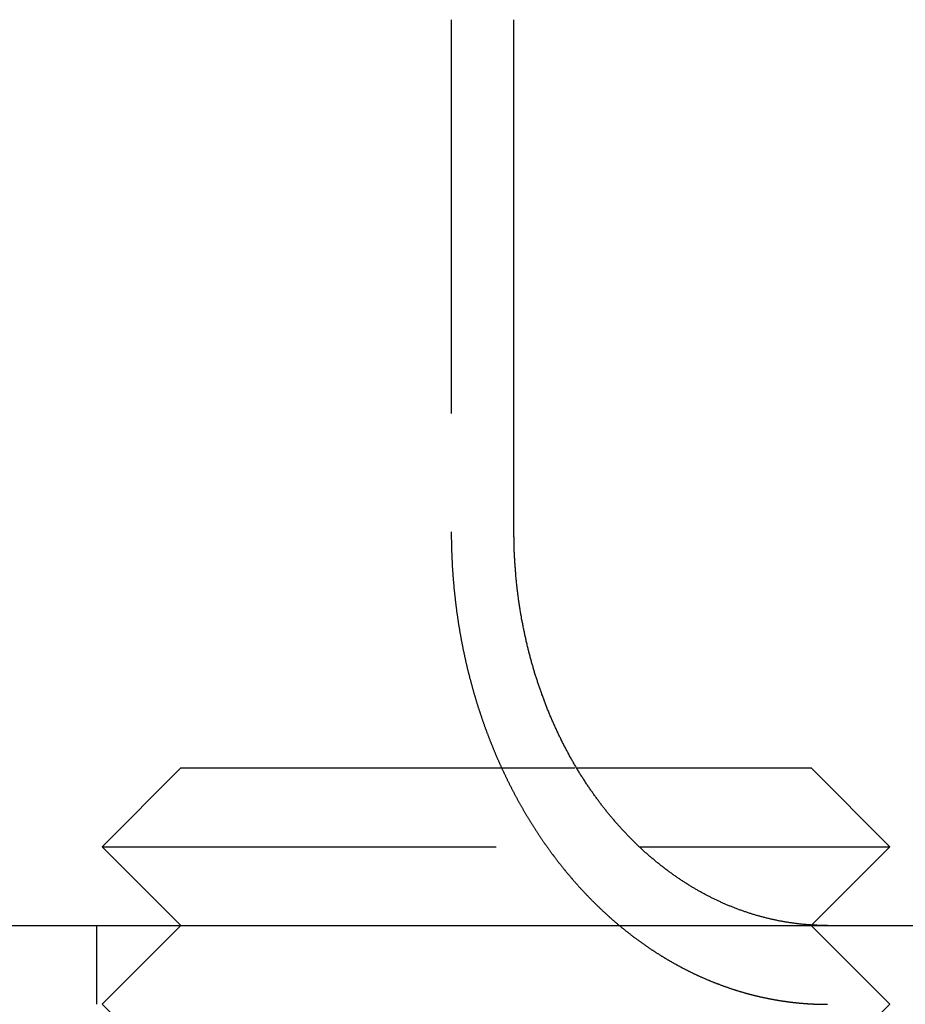
# Model space of a CAD drawing. Extents: x 0 to 1285, y -485 to 116.
# Drawn here: x 211 to 222, y 25 to 37 of the extents above; entities that cross this region are included whole.
import ezdxf

# ---------------------------------------------------------------- set-up
doc = ezdxf.new("R2010")
doc.units = 0
doc.header["$LTSCALE"] = 20
doc.linetypes.add('AUSGEZOGEN', pattern=[0])
doc.linetypes.add('VERDECKT', pattern=[0.375, 0.25, -0.125])
doc.layers.get('0').update_dxf_attribs({"linetype": 'AUSGEZOGEN'})
doc.layers.add('STEMPEL', color=3, linetype='AUSGEZOGEN')

# ---------------------------------------------------------------- blocks, each defined once
blk = doc.blocks.new('A$C6472F42E')
at = {"color": 1, "linetype": 'VERDECKT', "extrusion": (0, 1, -2e-16)}
for p, q in [((216.7049, 37.5), (216.7049, 31)), ((213.2724, 28), (212.2724, 27)), ((213.2724, 28), (218.2953, 28)), ((212.2724, 27), (219.0904, 27)), ((213.2724, 26), (212.2724, 27)), ((213.2724, 26), (212.2724, 25)), ((221.2724, 26), (221.2786, 26.0062)), ((221.2724, 26), (222.2724, 25)), ((212.2032, 26), (212.2032, 25))]:
    blk.add_line(p, q, dxfattribs=at)
at = {"color": 3, "linetype": 'AUSGEZOGEN', "extrusion": (0, 1, -2e-16)}
for p, q in [((217.5001, 31), (217.5001, 37.5)), ((218.2953, 28), (221.2724, 28)), ((221.2724, 28), (222.2724, 27)), ((219.0904, 27), (222.2724, 27)), ((221.2786, 26.0062), (222.2724, 27)), ((14.8957, 26), (265, 26)), ((213.2724, 24), (212.2724, 25)), ((221.2724, 24), (222.2724, 25))]:
    blk.add_line(p, q, dxfattribs=at)
at = {"color": 1}
for points in [[(216.705, 31, 0), (216.705, 30.992, 0), (216.705, 30.9841, 0), (216.705, 30.9761, 0), (216.705, 30.9681, 0), (216.705, 30.9601, 0), (216.705, 30.9521, 0), (216.705, 30.9441, 0), (216.705, 30.936, 0), (216.705, 30.928, 0), (216.705, 30.92, 0), (216.705, 30.9119, 0), (216.705, 30.9038, 0), (216.706, 30.8958, 0), (216.706, 30.8877, 0), (216.706, 30.8796, 0), (216.706, 30.8715, 0), (216.706, 30.8633, 0), (216.706, 30.8552, 0), (216.706, 30.8471, 0), (216.707, 30.839, 0), (216.707, 30.8308, 0), (216.707, 30.8226, 0), (216.707, 30.8145, 0), (216.707, 30.8063, 0), (216.708, 30.7981, 0), (216.708, 30.7899, 0), (216.708, 30.7817, 0), (216.708, 30.7735, 0), (216.709, 30.7653, 0), (216.709, 30.7571, 0), (216.709, 30.7489, 0), (216.709, 30.7406, 0), (216.71, 30.7324, 0), (216.71, 30.7241, 0), (216.71, 30.7159, 0), (216.711, 30.7076, 0), (216.711, 30.6993, 0), (216.711, 30.691, 0), (216.712, 30.6827, 0), (216.712, 30.6744, 0), (216.712, 30.6661, 0), (216.713, 30.6578, 0), (216.713, 30.6495, 0), (216.713, 30.6412, 0), (216.714, 30.6329, 0), (216.714, 30.6245, 0), (216.715, 30.6162, 0), (216.715, 30.6078, 0), (216.716, 30.5995, 0), (216.716, 30.5911, 0), (216.716, 30.5828, 0), (216.717, 30.5744, 0), (216.717, 30.566, 0), (216.718, 30.5576, 0), (216.718, 30.5493, 0), (216.719, 30.5409, 0), (216.719, 30.5325, 0), (216.72, 30.5241, 0), (216.72, 30.5157, 0), (216.721, 30.5072, 0), (216.722, 30.4988, 0), (216.722, 30.4904, 0), (216.723, 30.482, 0), (216.723, 30.4735, 0), (216.724, 30.4651, 0), (216.724, 30.4567, 0), (216.725, 30.4482, 0), (216.726, 30.4398, 0), (216.726, 30.4313, 0), (216.727, 30.4229, 0), (216.728, 30.4144, 0), (216.728, 30.4059, 0), (216.729, 30.3975, 0), (216.73, 30.389, 0), (216.73, 30.3805, 0), (216.731, 30.3721, 0), (216.732, 30.3636, 0), (216.732, 30.3551, 0), (216.733, 30.3466, 0), (216.734, 30.3381, 0), (216.735, 30.3296, 0), (216.736, 30.3211, 0), (216.736, 30.3126, 0), (216.737, 30.3041, 0), (216.738, 30.2956, 0), (216.739, 30.2871, 0), (216.739, 30.2786, 0), (216.74, 30.2701, 0), (216.741, 30.2616, 0), (216.742, 30.253, 0), (216.743, 30.2445, 0), (216.744, 30.236, 0), (216.745, 30.2275, 0), (216.745, 30.219, 0), (216.746, 30.2104, 0), (216.747, 30.2019, 0), (216.748, 30.1934, 0), (216.749, 30.1849, 0), (216.75, 30.1763, 0), (216.751, 30.1678, 0), (216.752, 30.1593, 0), (216.753, 30.1507, 0), (216.754, 30.1422, 0), (216.755, 30.1336, 0), (216.756, 30.1251, 0), (216.757, 30.1166, 0), (216.758, 30.108, 0), (216.759, 30.0995, 0), (216.76, 30.091, 0), (216.761, 30.0824, 0), (216.762, 30.0739, 0), (216.763, 30.0653, 0), (216.764, 30.0568, 0), (216.765, 30.0483, 0), (216.766, 30.0397, 0), (216.767, 30.0312, 0), (216.769, 30.0226, 0), (216.77, 30.0141, 0), (216.771, 30.0056, 0), (216.772, 29.997, 0), (216.773, 29.9885, 0), (216.774, 29.98, 0), (216.776, 29.9714, 0), (216.777, 29.9629, 0), (216.778, 29.9544, 0), (216.779, 29.9458, 0), (216.78, 29.9373, 0), (216.782, 29.9288, 0), (216.783, 29.9202, 0), (216.784, 29.9117, 0), (216.785, 29.9032, 0), (216.787, 29.8947, 0), (216.788, 29.8861, 0), (216.789, 29.8776, 0), (216.79, 29.8691, 0), (216.792, 29.8606, 0), (216.793, 29.8521, 0), (216.794, 29.8436, 0), (216.796, 29.8351, 0), (216.797, 29.8266, 0), (216.798, 29.8181, 0), (216.8, 29.8096, 0), (216.801, 29.8011, 0), (216.802, 29.7926, 0), (216.804, 29.7841, 0), (216.805, 29.7756, 0), (216.807, 29.7671, 0), (216.808, 29.7586, 0), (216.81, 29.7501, 0), (216.811, 29.7417, 0), (216.812, 29.7332, 0), (216.814, 29.7247, 0), (216.815, 29.7162, 0), (216.817, 29.7078, 0), (216.818, 29.6993, 0), (216.82, 29.6909, 0), (216.821, 29.6824, 0), (216.823, 29.674, 0), (216.824, 29.6655, 0), (216.826, 29.6571, 0), (216.827, 29.6487, 0), (216.829, 29.6402, 0), (216.831, 29.6318, 0), (216.832, 29.6234, 0), (216.834, 29.615, 0), (216.835, 29.6065, 0), (216.837, 29.5981, 0), (216.839, 29.5897, 0), (216.84, 29.5813, 0), (216.842, 29.5729, 0), (216.843, 29.5646, 0), (216.845, 29.5562, 0), (216.847, 29.5478, 0), (216.848, 29.5394, 0), (216.85, 29.5311, 0), (216.852, 29.5227, 0), (216.853, 29.5143, 0), (216.855, 29.506, 0), (216.857, 29.4976, 0), (216.859, 29.4893, 0), (216.86, 29.481, 0), (216.862, 29.4726, 0), (216.864, 29.4643, 0), (216.866, 29.456, 0), (216.867, 29.4477, 0), (216.869, 29.4394, 0), (216.871, 29.4311, 0), (216.873, 29.4228, 0), (216.874, 29.4145, 0), (216.876, 29.4063, 0), (216.878, 29.398, 0), (216.88, 29.3897, 0), (216.882, 29.3815, 0), (216.884, 29.3732, 0), (216.885, 29.365, 0), (216.887, 29.3568, 0), (216.889, 29.3485, 0), (216.891, 29.3403, 0), (216.893, 29.3321, 0), (216.895, 29.3239, 0), (216.897, 29.3157, 0), (216.899, 29.3075, 0), (216.901, 29.2993, 0), (216.902, 29.2912, 0), (216.904, 29.283, 0), (216.906, 29.2748, 0), (216.908, 29.2667, 0), (216.91, 29.2585, 0), (216.912, 29.2504, 0), (216.914, 29.2423, 0), (216.916, 29.2342, 0), (216.918, 29.2261, 0), (216.92, 29.218, 0), (216.922, 29.2099, 0), (216.924, 29.2018, 0), (216.926, 29.1937, 0), (216.928, 29.1857, 0), (216.93, 29.1776, 0), (216.932, 29.1696, 0), (216.934, 29.1615, 0), (216.936, 29.1535, 0), (216.938, 29.1455, 0), (216.941, 29.1375, 0), (216.943, 29.1295, 0), (216.945, 29.1215, 0), (216.947, 29.1135, 0), (216.949, 29.1056, 0), (216.951, 29.0976, 0), (216.953, 29.0896, 0), (216.955, 29.0817, 0), (216.957, 29.0738, 0), (216.96, 29.0659, 0), (216.962, 29.058, 0), (216.964, 29.0501, 0), (216.966, 29.0422, 0), (216.968, 29.0343, 0), (216.97, 29.0264, 0), (216.973, 29.0186, 0), (216.975, 29.0107, 0), (216.977, 29.0029, 0), (216.979, 28.9951, 0), (216.981, 28.9873, 0), (216.984, 28.9795, 0), (216.986, 28.9717, 0), (216.988, 28.9639, 0), (216.99, 28.9561, 0), (216.992, 28.9484, 0), (216.995, 28.9406, 0), (216.997, 28.9329, 0), (216.999, 28.9252, 0), (217.002, 28.9174, 0), (217.004, 28.9097, 0), (217.006, 28.9021, 0), (217.008, 28.8944, 0), (217.011, 28.8867, 0), (217.013, 28.8791, 0), (217.015, 28.8714, 0), (217.018, 28.8638, 0), (217.02, 28.8562, 0), (217.022, 28.8486, 0), (217.024, 28.841, 0), (217.027, 28.8334, 0), (217.029, 28.8258, 0), (217.031, 28.8183, 0), (217.034, 28.8108, 0), (217.036, 28.8032, 0), (217.039, 28.7957, 0), (217.041, 28.7882, 0), (217.043, 28.7807, 0), (217.046, 28.7732, 0), (217.048, 28.7658, 0), (217.05, 28.7583, 0), (217.053, 28.7509, 0), (217.055, 28.7435, 0), (217.058, 28.7361, 0), (217.06, 28.7287, 0), (217.062, 28.7213, 0), (217.065, 28.7139, 0), (217.067, 28.7066, 0), (217.07, 28.6992, 0), (217.072, 28.6919, 0), (217.074, 28.6845, 0), (217.077, 28.6771, 0), (217.079, 28.6698, 0), (217.082, 28.6624, 0), (217.084, 28.655, 0), (217.087, 28.6476, 0), (217.089, 28.6402, 0), (217.092, 28.6328, 0), (217.094, 28.6254, 0), (217.097, 28.618, 0), (217.1, 28.6106, 0), (217.102, 28.6032, 0), (217.105, 28.5958, 0), (217.107, 28.5884, 0), (217.11, 28.5809, 0), (217.112, 28.5735, 0), (217.115, 28.5661, 0), (217.118, 28.5586, 0), (217.12, 28.5512, 0), (217.123, 28.5438, 0), (217.126, 28.5363, 0), (217.128, 28.5289, 0), (217.131, 28.5214, 0), (217.134, 28.514, 0), (217.136, 28.5065, 0), (217.139, 28.499, 0), (217.142, 28.4916, 0), (217.145, 28.4841, 0), (217.147, 28.4766, 0), (217.15, 28.4691, 0), (217.153, 28.4617, 0), (217.156, 28.4542, 0), (217.158, 28.4467, 0), (217.161, 28.4392, 0), (217.164, 28.4317, 0), (217.167, 28.4243, 0), (217.17, 28.4168, 0), (217.173, 28.4093, 0), (217.175, 28.4018, 0), (217.178, 28.3943, 0), (217.181, 28.3868, 0), (217.184, 28.3793, 0), (217.187, 28.3718, 0), (217.19, 28.3643, 0), (217.193, 28.3568, 0), (217.196, 28.3493, 0), (217.199, 28.3418, 0), (217.202, 28.3343, 0), (217.205, 28.3268, 0), (217.208, 28.3193, 0), (217.211, 28.3118, 0), (217.214, 28.3043, 0), (217.217, 28.2967, 0), (217.22, 28.2892, 0), (217.223, 28.2817, 0), (217.226, 28.2742, 0), (217.229, 28.2667, 0), (217.232, 28.2592, 0), (217.235, 28.2517, 0), (217.238, 28.2442, 0), (217.241, 28.2367, 0), (217.244, 28.2292, 0), (217.247, 28.2217, 0), (217.25, 28.2142, 0), (217.253, 28.2067, 0), (217.257, 28.1992, 0), (217.26, 28.1917, 0), (217.263, 28.1842, 0), (217.266, 28.1767, 0), (217.269, 28.1692, 0), (217.272, 28.1617, 0), (217.276, 28.1542, 0), (217.279, 28.1467, 0), (217.282, 28.1392, 0), (217.285, 28.1317, 0), (217.289, 28.1242, 0), (217.292, 28.1167, 0), (217.295, 28.1093, 0), (217.298, 28.1018, 0), (217.302, 28.0943, 0), (217.305, 28.0868, 0), (217.308, 28.0793, 0), (217.312, 28.0719, 0), (217.315, 28.0644, 0), (217.318, 28.0569, 0), (217.322, 28.0495, 0), (217.325, 28.042, 0), (217.328, 28.0345, 0), (217.332, 28.0271, 0), (217.335, 28.0196, 0), (217.339, 28.0122, 0), (217.342, 28.0047, 0), (217.345, 27.9973, 0), (217.349, 27.9899, 0), (217.352, 27.9824, 0), (217.356, 27.975, 0), (217.359, 27.9676, 0), (217.363, 27.9601, 0), (217.366, 27.9527, 0), (217.37, 27.9453, 0), (217.373, 27.9379, 0), (217.377, 27.9305, 0), (217.38, 27.9231, 0), (217.384, 27.9157, 0), (217.387, 27.9083, 0), (217.391, 27.9009, 0), (217.394, 27.8935, 0), (217.398, 27.8861, 0), (217.401, 27.8787, 0), (217.405, 27.8713, 0), (217.408, 27.864, 0), (217.412, 27.8566, 0), (217.416, 27.8492, 0), (217.419, 27.8419, 0), (217.423, 27.8345, 0), (217.427, 27.8272, 0), (217.43, 27.8199, 0), (217.434, 27.8125, 0), (217.438, 27.8052, 0), (217.441, 27.7979, 0), (217.445, 27.7906, 0), (217.449, 27.7832, 0), (217.452, 27.7759, 0), (217.456, 27.7686, 0), (217.46, 27.7613, 0), (217.463, 27.754, 0), (217.467, 27.7468, 0), (217.471, 27.7395, 0), (217.475, 27.7322, 0), (217.478, 27.725, 0), (217.482, 27.7177, 0), (217.486, 27.7104, 0), (217.49, 27.7032, 0), (217.493, 27.696, 0), (217.497, 27.6887, 0), (217.501, 27.6815, 0), (217.505, 27.6743, 0), (217.509, 27.6671, 0), (217.513, 27.6599, 0), (217.516, 27.6527, 0), (217.52, 27.6455, 0), (217.524, 27.6383, 0), (217.528, 27.6311, 0), (217.532, 27.624, 0), (217.536, 27.6168, 0), (217.54, 27.6097, 0), (217.543, 27.6025, 0), (217.547, 27.5954, 0), (217.551, 27.5883, 0), (217.555, 27.5811, 0), (217.559, 27.574, 0), (217.563, 27.5669, 0), (217.567, 27.5598, 0), (217.571, 27.5527, 0), (217.575, 27.5457, 0), (217.579, 27.5386, 0), (217.583, 27.5315, 0), (217.587, 27.5245, 0), (217.591, 27.5174, 0), (217.595, 27.5104, 0), (217.599, 27.5034, 0), (217.603, 27.4963, 0), (217.607, 27.4893, 0), (217.611, 27.4823, 0), (217.615, 27.4753, 0), (217.619, 27.4683, 0), (217.623, 27.4613, 0), (217.627, 27.4544, 0), (217.631, 27.4474, 0), (217.635, 27.4405, 0), (217.639, 27.4335, 0), (217.643, 27.4266, 0), (217.647, 27.4197, 0), (217.652, 27.4128, 0), (217.656, 27.4059, 0), (217.66, 27.399, 0), (217.664, 27.3921, 0), (217.668, 27.3852, 0), (217.672, 27.3783, 0), (217.676, 27.3715, 0), (217.68, 27.3646, 0), (217.685, 27.3578, 0), (217.689, 27.351, 0), (217.693, 27.3441, 0), (217.697, 27.3373, 0), (217.701, 27.3305, 0), (217.705, 27.3238, 0), (217.71, 27.317, 0), (217.714, 27.3102, 0), (217.718, 27.3035, 0), (217.722, 27.2967, 0), (217.726, 27.29, 0), (217.731, 27.2833, 0), (217.735, 27.2766, 0), (217.739, 27.2699, 0), (217.743, 27.2632, 0), (217.747, 27.2565, 0), (217.752, 27.2498, 0), (217.756, 27.2432, 0), (217.76, 27.2365, 0), (217.764, 27.2299, 0), (217.769, 27.2232, 0), (217.773, 27.2166, 0), (217.777, 27.21, 0), (217.782, 27.2034, 0), (217.786, 27.1969, 0), (217.79, 27.1903, 0), (217.794, 27.1837, 0), (217.799, 27.1772, 0), (217.803, 27.1707, 0), (217.807, 27.1641, 0), (217.812, 27.1576, 0), (217.816, 27.1511, 0), (217.82, 27.1447, 0), (217.825, 27.1382, 0), (217.829, 27.1317, 0), (217.833, 27.1253, 0), (217.838, 27.1188, 0), (217.842, 27.1124, 0), (217.846, 27.106, 0), (217.851, 27.0996, 0), (217.855, 27.0932, 0), (217.859, 27.0868, 0), (217.864, 27.0805, 0), (217.868, 27.0741, 0), (217.872, 27.0678, 0), (217.877, 27.0615, 0), (217.881, 27.0552, 0), (217.885, 27.0489, 0), (217.89, 27.0426, 0), (217.894, 27.0363, 0), (217.899, 27.03, 0), (217.903, 27.0238, 0), (217.907, 27.0176, 0), (217.912, 27.0113, 0), (217.916, 27.0051, 0), (217.921, 26.9989, 0), (217.925, 26.9927, 0), (217.929, 26.9866, 0), (217.934, 26.9804, 0), (217.938, 26.9743, 0), (217.943, 26.9681, 0), (217.947, 26.962, 0), (217.952, 26.9559, 0), (217.956, 26.9498, 0), (217.96, 26.9438, 0), (217.965, 26.9377, 0), (217.969, 26.9316, 0), (217.974, 26.9256, 0), (217.978, 26.9196, 0), (217.983, 26.9136, 0), (217.987, 26.9076, 0), (217.991, 26.9016, 0), (217.996, 26.8956, 0), (218, 26.8897, 0), (218.005, 26.8837, 0), (218.009, 26.8778, 0), (218.014, 26.8719, 0), (218.018, 26.866, 0), (218.023, 26.8601, 0), (218.027, 26.8543, 0), (218.031, 26.8484, 0), (218.036, 26.8426, 0), (218.04, 26.8367, 0), (218.045, 26.8309, 0), (218.049, 26.8251, 0), (218.054, 26.8193, 0), (218.058, 26.8136, 0), (218.063, 26.8078, 0), (218.067, 26.8021, 0), (218.072, 26.7964, 0), (218.076, 26.7906, 0), (218.081, 26.785, 0), (218.085, 26.7793, 0), (218.089, 26.7736, 0), (218.094, 26.768, 0), (218.098, 26.7623, 0), (218.103, 26.7567, 0), (218.107, 26.7511, 0), (218.112, 26.7455, 0), (218.116, 26.7398, 0), (218.121, 26.7342, 0), (218.125, 26.7286, 0), (218.13, 26.723, 0), (218.134, 26.7174, 0), (218.139, 26.7118, 0), (218.144, 26.7061, 0), (218.148, 26.7005, 0), (218.153, 26.6949, 0), (218.157, 26.6893, 0), (218.162, 26.6837, 0), (218.167, 26.6781, 0), (218.171, 26.6725, 0), (218.176, 26.6669, 0), (218.181, 26.6613, 0), (218.185, 26.6557, 0), (218.19, 26.6501, 0), (218.195, 26.6445, 0), (218.199, 26.6389, 0), (218.204, 26.6333, 0), (218.209, 26.6277, 0), (218.213, 26.6221, 0), (218.218, 26.6165, 0), (218.223, 26.6109, 0), (218.228, 26.6053, 0), (218.233, 26.5997, 0), (218.237, 26.5941, 0), (218.242, 26.5886, 0), (218.247, 26.583, 0), (218.252, 26.5774, 0), (218.257, 26.5719, 0), (218.261, 26.5663, 0), (218.266, 26.5607, 0), (218.271, 26.5552, 0), (218.276, 26.5496, 0), (218.281, 26.5441, 0), (218.286, 26.5385, 0), (218.291, 26.533, 0), (218.296, 26.5274, 0), (218.301, 26.5219, 0), (218.306, 26.5164, 0), (218.311, 26.5108, 0), (218.315, 26.5053, 0), (218.32, 26.4998, 0), (218.325, 26.4943, 0), (218.33, 26.4887, 0), (218.335, 26.4832, 0), (218.34, 26.4777, 0), (218.345, 26.4722, 0), (218.35, 26.4667, 0), (218.356, 26.4612, 0), (218.361, 26.4557, 0), (218.366, 26.4503, 0), (218.371, 26.4448, 0), (218.376, 26.4393, 0), (218.381, 26.4338, 0), (218.386, 26.4284, 0), (218.391, 26.4229, 0), (218.396, 26.4175, 0), (218.401, 26.412, 0), (218.406, 26.4066, 0), (218.412, 26.4012, 0), (218.417, 26.3957, 0), (218.422, 26.3903, 0), (218.427, 26.3849, 0), (218.432, 26.3795, 0), (218.438, 26.3741, 0), (218.443, 26.3687, 0), (218.448, 26.3633, 0), (218.453, 26.3579, 0), (218.458, 26.3525, 0), (218.464, 26.3471, 0), (218.469, 26.3418, 0), (218.474, 26.3364, 0), (218.479, 26.3311, 0), (218.485, 26.3257, 0), (218.49, 26.3204, 0), (218.495, 26.315, 0), (218.501, 26.3097, 0), (218.506, 26.3044, 0), (218.511, 26.2991, 0), (218.517, 26.2938, 0), (218.522, 26.2885, 0), (218.527, 26.2832, 0), (218.533, 26.2779, 0), (218.538, 26.2726, 0), (218.543, 26.2673, 0), (218.549, 26.2621, 0), (218.554, 26.2568, 0), (218.559, 26.2516, 0), (218.565, 26.2463, 0), (218.57, 26.2411, 0), (218.576, 26.2359, 0), (218.581, 26.2307, 0), (218.587, 26.2254, 0), (218.592, 26.2202, 0), (218.597, 26.215, 0), (218.603, 26.2099, 0), (218.608, 26.2047, 0), (218.614, 26.1995, 0), (218.619, 26.1944, 0), (218.625, 26.1892, 0), (218.63, 26.1841, 0), (218.636, 26.1789, 0), (218.641, 26.1738, 0), (218.647, 26.1687, 0), (218.652, 26.1636, 0), (218.658, 26.1585, 0), (218.663, 26.1534, 0), (218.669, 26.1483, 0), (218.675, 26.1432, 0), (218.68, 26.1381, 0), (218.686, 26.1331, 0), (218.691, 26.128, 0), (218.697, 26.123, 0), (218.702, 26.118, 0), (218.708, 26.1129, 0), (218.714, 26.1079, 0), (218.719, 26.1029, 0), (218.725, 26.0979, 0), (218.73, 26.093, 0), (218.736, 26.088, 0), (218.742, 26.083, 0), (218.747, 26.0781, 0), (218.753, 26.0731, 0), (218.759, 26.0682, 0), (218.764, 26.0633, 0), (218.77, 26.0583, 0), (218.776, 26.0534, 0), (218.781, 26.0485, 0), (218.787, 26.0437, 0), (218.793, 26.0388, 0), (218.798, 26.0339, 0), (218.804, 26.0291, 0), (218.81, 26.0242, 0), (218.816, 26.0194, 0), (218.821, 26.0146, 0), (218.827, 26.0097, 0), (218.833, 26.0049, 0), (218.838, 26.0002, 0), (218.844, 25.9954, 0), (218.85, 25.9906, 0), (218.856, 25.9858, 0), (218.861, 25.9811, 0), (218.867, 25.9764, 0), (218.873, 25.9716, 0), (218.879, 25.9669, 0), (218.885, 25.9622, 0), (218.89, 25.9575, 0), (218.896, 25.9528, 0), (218.902, 25.9482, 0), (218.908, 25.9435, 0), (218.913, 25.9388, 0), (218.919, 25.9342, 0), (218.925, 25.9296, 0), (218.931, 25.925, 0), (218.937, 25.9204, 0), (218.943, 25.9158, 0), (218.948, 25.9112, 0), (218.954, 25.9066, 0), (218.96, 25.902, 0), (218.966, 25.8975, 0), (218.972, 25.893, 0), (218.978, 25.8884, 0), (218.983, 25.8839, 0), (218.989, 25.8794, 0), (218.995, 25.8749, 0), (219.001, 25.8704, 0), (219.007, 25.866, 0), (219.013, 25.8615, 0), (219.019, 25.8571, 0), (219.024, 25.8526, 0), (219.03, 25.8482, 0), (219.036, 25.8438, 0), (219.042, 25.8394, 0), (219.048, 25.835, 0), (219.054, 25.8306, 0), (219.06, 25.8263, 0), (219.066, 25.8219, 0), (219.072, 25.8176, 0), (219.078, 25.8133, 0), (219.083, 25.809, 0), (219.089, 25.8047, 0), (219.095, 25.8004, 0), (219.101, 25.7961, 0), (219.107, 25.7918, 0), (219.113, 25.7876, 0), (219.119, 25.7833, 0), (219.125, 25.7791, 0), (219.131, 25.7749, 0), (219.137, 25.7707, 0), (219.143, 25.7665, 0), (219.149, 25.7623, 0), (219.154, 25.7582, 0), (219.16, 25.754, 0), (219.166, 25.7499, 0), (219.172, 25.7457, 0), (219.178, 25.7416, 0), (219.184, 25.7375, 0), (219.19, 25.7334, 0), (219.196, 25.7294, 0), (219.202, 25.7253, 0), (219.208, 25.7213, 0), (219.214, 25.7172, 0), (219.22, 25.7132, 0), (219.226, 25.7092, 0), (219.232, 25.7052, 0), (219.238, 25.7012, 0), (219.244, 25.6972, 0), (219.25, 25.6933, 0), (219.256, 25.6893, 0), (219.262, 25.6854, 0), (219.268, 25.6815, 0), (219.273, 25.6776, 0), (219.279, 25.6737, 0), (219.285, 25.6698, 0), (219.291, 25.6659, 0), (219.297, 25.6621, 0), (219.303, 25.6582, 0), (219.309, 25.6544, 0), (219.315, 25.6506, 0), (219.321, 25.6468, 0), (219.327, 25.643, 0), (219.333, 25.6392, 0), (219.339, 25.6355, 0), (219.345, 25.6317, 0), (219.351, 25.628, 0), (219.357, 25.6243, 0), (219.363, 25.6206, 0), (219.369, 25.6169, 0), (219.375, 25.6132, 0), (219.381, 25.6095, 0), (219.387, 25.6059, 0), (219.393, 25.6023, 0), (219.399, 25.5986, 0), (219.405, 25.595, 0), (219.41, 25.5914, 0), (219.416, 25.5878, 0), (219.422, 25.5843, 0), (219.428, 25.5807, 0), (219.434, 25.5772, 0), (219.44, 25.5736, 0), (219.446, 25.5701, 0), (219.452, 25.5666, 0), (219.458, 25.5631, 0), (219.464, 25.5596, 0), (219.47, 25.5562, 0), (219.476, 25.5527, 0), (219.482, 25.5493, 0), (219.488, 25.5459, 0), (219.494, 25.5424, 0), (219.499, 25.5391, 0), (219.505, 25.5357, 0), (219.511, 25.5323, 0), (219.517, 25.5289, 0), (219.523, 25.5256, 0), (219.529, 25.5223, 0), (219.535, 25.519, 0), (219.541, 25.5157, 0), (219.547, 25.5124, 0), (219.553, 25.5091, 0), (219.559, 25.5058, 0), (219.564, 25.5026, 0), (219.57, 25.4994, 0), (219.576, 25.4961, 0), (219.582, 25.4929, 0), (219.588, 25.4898, 0), (219.594, 25.4866, 0), (219.6, 25.4834, 0), (219.606, 25.4803, 0), (219.611, 25.4771, 0), (219.617, 25.474, 0), (219.623, 25.4709, 0), (219.629, 25.4678, 0), (219.635, 25.4647, 0), (219.641, 25.4617, 0), (219.646, 25.4586, 0), (219.652, 25.4556, 0), (219.658, 25.4525, 0), (219.664, 25.4495, 0), (219.67, 25.4465, 0), (219.676, 25.4435, 0), (219.682, 25.4405, 0), (219.688, 25.4375, 0), (219.693, 25.4345, 0), (219.699, 25.4315, 0), (219.705, 25.4285, 0), (219.711, 25.4255, 0), (219.717, 25.4225, 0), (219.723, 25.4196, 0), (219.729, 25.4166, 0), (219.735, 25.4137, 0), (219.741, 25.4107, 0), (219.747, 25.4078, 0), (219.753, 25.4048, 0), (219.759, 25.4019, 0), (219.765, 25.399, 0), (219.771, 25.3961, 0), (219.777, 25.3932, 0), (219.783, 25.3903, 0), (219.789, 25.3874, 0), (219.795, 25.3845, 0), (219.802, 25.3817, 0), (219.808, 25.3788, 0), (219.814, 25.3759, 0), (219.82, 25.3731, 0), (219.826, 25.3702, 0), (219.832, 25.3674, 0), (219.838, 25.3646, 0), (219.844, 25.3617, 0), (219.851, 25.3589, 0), (219.857, 25.3561, 0), (219.863, 25.3533, 0), (219.869, 25.3505, 0), (219.875, 25.3478, 0), (219.881, 25.345, 0), (219.888, 25.3422, 0), (219.894, 25.3395, 0), (219.9, 25.3367, 0), (219.906, 25.334, 0), (219.913, 25.3312, 0), (219.919, 25.3285, 0), (219.925, 25.3258, 0), (219.931, 25.3231, 0), (219.938, 25.3204, 0), (219.944, 25.3177, 0), (219.95, 25.315, 0), (219.957, 25.3124, 0), (219.963, 25.3097, 0), (219.969, 25.3071, 0), (219.976, 25.3044, 0), (219.982, 25.3018, 0), (219.988, 25.2992, 0), (219.995, 25.2965, 0), (220.001, 25.2939, 0), (220.007, 25.2913, 0), (220.014, 25.2888, 0), (220.02, 25.2862, 0), (220.026, 25.2836, 0), (220.033, 25.281, 0), (220.039, 25.2785, 0), (220.046, 25.276, 0), (220.052, 25.2734, 0), (220.058, 25.2709, 0), (220.065, 25.2684, 0), (220.071, 25.2659, 0), (220.078, 25.2634, 0), (220.084, 25.2609, 0), (220.091, 25.2585, 0), (220.097, 25.256, 0), (220.104, 25.2536, 0), (220.11, 25.2511, 0), (220.117, 25.2487, 0), (220.123, 25.2463, 0), (220.13, 25.2439, 0), (220.136, 25.2415, 0), (220.143, 25.2391, 0), (220.149, 25.2367, 0), (220.156, 25.2343, 0), (220.162, 25.232, 0), (220.169, 25.2296, 0), (220.175, 25.2273, 0), (220.182, 25.225, 0), (220.188, 25.2227, 0), (220.195, 25.2204, 0), (220.201, 25.2181, 0), (220.208, 25.2158, 0), (220.214, 25.2135, 0), (220.221, 25.2113, 0), (220.228, 25.209, 0), (220.234, 25.2068, 0), (220.241, 25.2046, 0), (220.247, 25.2023, 0), (220.254, 25.2001, 0), (220.261, 25.1979, 0), (220.267, 25.1958, 0), (220.274, 25.1936, 0), (220.28, 25.1914, 0), (220.287, 25.1893, 0), (220.294, 25.1871, 0), (220.3, 25.185, 0), (220.307, 25.1829, 0), (220.314, 25.1808, 0), (220.32, 25.1787, 0), (220.327, 25.1766, 0), (220.334, 25.1745, 0), (220.34, 25.1725, 0), (220.347, 25.1704, 0), (220.353, 25.1684, 0), (220.36, 25.1664, 0), (220.367, 25.1644, 0), (220.374, 25.1624, 0), (220.38, 25.1604, 0), (220.387, 25.1584, 0), (220.394, 25.1564, 0), (220.4, 25.1545, 0), (220.407, 25.1525, 0), (220.414, 25.1506, 0), (220.42, 25.1487, 0), (220.427, 25.1468, 0), (220.434, 25.1449, 0), (220.44, 25.143, 0), (220.447, 25.1411, 0), (220.454, 25.1393, 0), (220.461, 25.1374, 0), (220.467, 25.1356, 0), (220.474, 25.1338, 0), (220.481, 25.132, 0), (220.487, 25.1302, 0), (220.494, 25.1284, 0), (220.501, 25.1266, 0), (220.508, 25.1248, 0), (220.514, 25.1231, 0), (220.521, 25.1213, 0), (220.528, 25.1196, 0), (220.535, 25.1179, 0), (220.541, 25.1162, 0), (220.548, 25.1145, 0), (220.555, 25.1128, 0), (220.562, 25.1112, 0), (220.568, 25.1095, 0), (220.575, 25.1079, 0), (220.582, 25.1062, 0), (220.589, 25.1046, 0), (220.595, 25.103, 0), (220.602, 25.1014, 0), (220.609, 25.0999, 0), (220.616, 25.0983, 0), (220.623, 25.0968, 0), (220.629, 25.0952, 0), (220.636, 25.0937, 0), (220.643, 25.0922, 0), (220.65, 25.0907, 0), (220.656, 25.0892, 0), (220.663, 25.0877, 0), (220.67, 25.0862, 0), (220.677, 25.0848, 0), (220.683, 25.0833, 0), (220.69, 25.0819, 0), (220.697, 25.0805, 0), (220.704, 25.0791, 0), (220.711, 25.0777, 0), (220.717, 25.0763, 0), (220.724, 25.075, 0), (220.731, 25.0736, 0), (220.738, 25.0723, 0), (220.744, 25.0709, 0), (220.751, 25.0696, 0), (220.758, 25.0683, 0), (220.765, 25.067, 0), (220.772, 25.0658, 0), (220.778, 25.0645, 0), (220.785, 25.0632, 0), (220.792, 25.062, 0), (220.799, 25.0608, 0), (220.805, 25.0596, 0), (220.812, 25.0584, 0), (220.819, 25.0572, 0), (220.826, 25.056, 0), (220.832, 25.0548, 0), (220.839, 25.0537, 0), (220.846, 25.0525, 0), (220.853, 25.0514, 0), (220.86, 25.0503, 0), (220.866, 25.0492, 0), (220.873, 25.0481, 0), (220.88, 25.047, 0), (220.887, 25.0459, 0), (220.893, 25.0449, 0), (220.9, 25.0439, 0), (220.907, 25.0428, 0), (220.914, 25.0418, 0), (220.92, 25.0408, 0), (220.927, 25.0398, 0), (220.934, 25.0388, 0), (220.941, 25.0379, 0), (220.947, 25.0369, 0), (220.954, 25.036, 0), (220.961, 25.0351, 0), (220.968, 25.0341, 0), (220.974, 25.0332, 0), (220.981, 25.0324, 0), (220.988, 25.0315, 0), (220.994, 25.0306, 0), (221.001, 25.0298, 0), (221.008, 25.0289, 0), (221.015, 25.0281, 0), (221.021, 25.0273, 0), (221.028, 25.0265, 0), (221.035, 25.0257, 0), (221.041, 25.0249, 0), (221.048, 25.0242, 0), (221.055, 25.0234, 0), (221.061, 25.0227, 0), (221.068, 25.0219, 0), (221.075, 25.0212, 0), (221.082, 25.0205, 0), (221.088, 25.0198, 0), (221.095, 25.0192, 0), (221.102, 25.0185, 0), (221.108, 25.0178, 0), (221.115, 25.0172, 0), (221.122, 25.0166, 0), (221.128, 25.0159, 0), (221.135, 25.0153, 0), (221.141, 25.0147, 0), (221.148, 25.0142, 0), (221.155, 25.0136, 0), (221.161, 25.013, 0), (221.168, 25.0125, 0), (221.175, 25.012, 0), (221.181, 25.0114, 0), (221.188, 25.0109, 0), (221.194, 25.0104, 0), (221.201, 25.01, 0), (221.208, 25.0095, 0), (221.214, 25.009, 0), (221.221, 25.0086, 0), (221.227, 25.0081, 0), (221.234, 25.0077, 0), (221.24, 25.0073, 0), (221.247, 25.0069, 0), (221.254, 25.0065, 0), (221.26, 25.0061, 0), (221.267, 25.0058, 0), (221.273, 25.0054, 0)], [(221.273, 25.0054, 0), (221.275, 25.0053, 0), (221.276, 25.0052, 0), (221.278, 25.0052, 0), (221.28, 25.0051, 0), (221.281, 25.005, 0), (221.283, 25.0049, 0), (221.284, 25.0048, 0), (221.286, 25.0047, 0), (221.288, 25.0047, 0), (221.289, 25.0046, 0), (221.291, 25.0045, 0), (221.292, 25.0044, 0), (221.294, 25.0044, 0), (221.296, 25.0043, 0), (221.297, 25.0042, 0), (221.299, 25.0041, 0), (221.3, 25.0041, 0), (221.302, 25.004, 0), (221.304, 25.0039, 0), (221.305, 25.0038, 0), (221.307, 25.0038, 0), (221.308, 25.0037, 0), (221.31, 25.0036, 0), (221.312, 25.0036, 0), (221.313, 25.0035, 0), (221.315, 25.0034, 0), (221.316, 25.0034, 0), (221.318, 25.0033, 0), (221.32, 25.0032, 0), (221.321, 25.0032, 0), (221.323, 25.0031, 0), (221.324, 25.003, 0), (221.326, 25.003, 0), (221.328, 25.0029, 0), (221.329, 25.0028, 0), (221.331, 25.0028, 0), (221.332, 25.0027, 0), (221.334, 25.0027, 0), (221.336, 25.0026, 0), (221.337, 25.0025, 0), (221.339, 25.0025, 0), (221.34, 25.0024, 0), (221.342, 25.0024, 0), (221.344, 25.0023, 0), (221.345, 25.0023, 0), (221.347, 25.0022, 0), (221.349, 25.0021, 0), (221.35, 25.0021, 0), (221.352, 25.002, 0), (221.353, 25.002, 0), (221.355, 25.0019, 0), (221.357, 25.0019, 0), (221.358, 25.0018, 0), (221.36, 25.0018, 0), (221.361, 25.0017, 0), (221.363, 25.0017, 0), (221.365, 25.0016, 0), (221.366, 25.0016, 0), (221.368, 25.0015, 0), (221.37, 25.0015, 0), (221.371, 25.0015, 0), (221.373, 25.0014, 0), (221.374, 25.0014, 0), (221.376, 25.0013, 0), (221.378, 25.0013, 0), (221.379, 25.0012, 0), (221.381, 25.0012, 0), (221.382, 25.0012, 0), (221.384, 25.0011, 0), (221.386, 25.0011, 0), (221.387, 25.0011, 0), (221.389, 25.001, 0), (221.391, 25.001, 0), (221.392, 25.0009, 0), (221.394, 25.0009, 0), (221.395, 25.0009, 0), (221.397, 25.0008, 0), (221.399, 25.0008, 0), (221.4, 25.0008, 0), (221.402, 25.0007, 0), (221.404, 25.0007, 0), (221.405, 25.0007, 0), (221.407, 25.0006, 0), (221.408, 25.0006, 0), (221.41, 25.0006, 0), (221.412, 25.0006, 0), (221.413, 25.0005, 0), (221.415, 25.0005, 0), (221.417, 25.0005, 0), (221.418, 25.0005, 0), (221.42, 25.0004, 0), (221.421, 25.0004, 0), (221.423, 25.0004, 0), (221.425, 25.0004, 0), (221.426, 25.0003, 0), (221.428, 25.0003, 0), (221.43, 25.0003, 0), (221.431, 25.0003, 0), (221.433, 25.0003, 0), (221.434, 25.0002, 0), (221.436, 25.0002, 0), (221.438, 25.0002, 0), (221.439, 25.0002, 0), (221.441, 25.0002, 0), (221.443, 25.0002, 0), (221.444, 25.0001, 0), (221.446, 25.0001, 0), (221.447, 25.0001, 0), (221.449, 25.0001, 0), (221.451, 25.0001, 0), (221.452, 25.0001, 0), (221.454, 25.0001, 0), (221.456, 25.0001, 0), (221.457, 25.0001, 0), (221.459, 25, 0), (221.461, 25, 0), (221.462, 25, 0), (221.464, 25, 0), (221.465, 25, 0), (221.467, 25, 0), (221.469, 25, 0), (221.47, 25, 0), (221.472, 25, 0), (221.474, 25, 0), (221.475, 25, 0), (221.477, 25, 0), (221.479, 25, 0)]]:
    blk.add_polyline3d(points, dxfattribs=at)
at = {"color": 3}
for points in [[(221.273, 26.0065, 0), (221.263, 26.0072, 0), (221.253, 26.0079, 0), (221.242, 26.0086, 0), (221.232, 26.0094, 0), (221.222, 26.0102, 0), (221.211, 26.0111, 0), (221.201, 26.012, 0), (221.19, 26.0129, 0), (221.18, 26.0139, 0), (221.17, 26.0149, 0), (221.159, 26.0159, 0), (221.149, 26.017, 0), (221.138, 26.0181, 0), (221.128, 26.0192, 0), (221.117, 26.0204, 0), (221.107, 26.0216, 0), (221.096, 26.0229, 0), (221.086, 26.0242, 0), (221.075, 26.0255, 0), (221.065, 26.0269, 0), (221.054, 26.0283, 0), (221.044, 26.0297, 0), (221.033, 26.0312, 0), (221.023, 26.0327, 0), (221.012, 26.0342, 0), (221.001, 26.0358, 0), (220.991, 26.0374, 0), (220.98, 26.0391, 0), (220.97, 26.0408, 0), (220.959, 26.0425, 0), (220.948, 26.0443, 0), (220.938, 26.0461, 0), (220.927, 26.0479, 0), (220.917, 26.0498, 0), (220.906, 26.0517, 0), (220.895, 26.0536, 0), (220.885, 26.0556, 0), (220.874, 26.0576, 0), (220.864, 26.0597, 0), (220.853, 26.0618, 0), (220.842, 26.0639, 0), (220.832, 26.0661, 0), (220.821, 26.0683, 0), (220.81, 26.0705, 0), (220.8, 26.0728, 0), (220.789, 26.0751, 0), (220.779, 26.0775, 0), (220.768, 26.0799, 0), (220.757, 26.0823, 0), (220.747, 26.0848, 0), (220.736, 26.0873, 0), (220.726, 26.0898, 0), (220.715, 26.0924, 0), (220.705, 26.095, 0), (220.694, 26.0976, 0), (220.683, 26.1003, 0), (220.673, 26.103, 0), (220.662, 26.1058, 0), (220.652, 26.1086, 0), (220.641, 26.1114, 0), (220.631, 26.1143, 0), (220.62, 26.1172, 0), (220.61, 26.1202, 0), (220.599, 26.1231, 0), (220.589, 26.1261, 0), (220.578, 26.1292, 0), (220.568, 26.1323, 0), (220.557, 26.1354, 0), (220.547, 26.1386, 0), (220.536, 26.1418, 0), (220.526, 26.145, 0), (220.516, 26.1482, 0), (220.505, 26.1515, 0), (220.495, 26.1548, 0), (220.484, 26.1582, 0), (220.474, 26.1616, 0), (220.464, 26.165, 0), (220.453, 26.1685, 0), (220.443, 26.172, 0), (220.433, 26.1755, 0), (220.422, 26.179, 0), (220.412, 26.1826, 0), (220.402, 26.1862, 0), (220.392, 26.1899, 0), (220.381, 26.1935, 0), (220.371, 26.1972, 0), (220.361, 26.201, 0), (220.351, 26.2047, 0), (220.341, 26.2085, 0), (220.33, 26.2124, 0), (220.32, 26.2162, 0), (220.31, 26.2201, 0), (220.3, 26.224, 0), (220.29, 26.2279, 0), (220.28, 26.2319, 0), (220.27, 26.2359, 0), (220.26, 26.2399, 0), (220.25, 26.2439, 0), (220.24, 26.248, 0), (220.23, 26.2521, 0), (220.22, 26.2562, 0), (220.21, 26.2604, 0), (220.2, 26.2646, 0), (220.191, 26.2688, 0), (220.181, 26.273, 0), (220.171, 26.2772, 0), (220.161, 26.2815, 0), (220.151, 26.2858, 0), (220.142, 26.2901, 0), (220.132, 26.2945, 0), (220.122, 26.2989, 0), (220.113, 26.3033, 0), (220.103, 26.3077, 0), (220.093, 26.3121, 0), (220.084, 26.3166, 0), (220.074, 26.3211, 0), (220.065, 26.3256, 0), (220.055, 26.3301, 0), (220.046, 26.3347, 0), (220.036, 26.3392, 0), (220.027, 26.3438, 0), (220.018, 26.3484, 0), (220.008, 26.3531, 0), (219.999, 26.3577, 0), (219.99, 26.3624, 0), (219.981, 26.3671, 0), (219.971, 26.3718, 0), (219.962, 26.3766, 0), (219.953, 26.3813, 0), (219.944, 26.3861, 0), (219.935, 26.3909, 0), (219.926, 26.3958, 0), (219.916, 26.4007, 0), (219.907, 26.4056, 0), (219.898, 26.4106, 0), (219.889, 26.4157, 0), (219.88, 26.4208, 0), (219.87, 26.4259, 0), (219.861, 26.431, 0), (219.852, 26.4362, 0), (219.843, 26.4415, 0), (219.833, 26.4467, 0), (219.824, 26.4521, 0), (219.815, 26.4574, 0), (219.806, 26.4628, 0), (219.796, 26.4683, 0), (219.787, 26.4738, 0), (219.778, 26.4793, 0), (219.768, 26.4848, 0), (219.759, 26.4904, 0), (219.75, 26.4961, 0), (219.74, 26.5018, 0), (219.731, 26.5075, 0), (219.722, 26.5132, 0), (219.712, 26.519, 0), (219.703, 26.5249, 0), (219.694, 26.5307, 0), (219.684, 26.5367, 0), (219.675, 26.5426, 0), (219.666, 26.5486, 0), (219.656, 26.5546, 0), (219.647, 26.5607, 0), (219.638, 26.5668, 0), (219.628, 26.5729, 0), (219.619, 26.5791, 0), (219.61, 26.5853, 0), (219.601, 26.5916, 0), (219.591, 26.5979, 0), (219.582, 26.6042, 0), (219.573, 26.6106, 0), (219.563, 26.617, 0), (219.554, 26.6234, 0), (219.545, 26.6299, 0), (219.535, 26.6364, 0), (219.526, 26.643, 0), (219.517, 26.6495, 0), (219.507, 26.6562, 0), (219.498, 26.6628, 0), (219.489, 26.6695, 0), (219.48, 26.6762, 0), (219.47, 26.683, 0), (219.461, 26.6898, 0), (219.452, 26.6966, 0), (219.443, 26.7035, 0), (219.433, 26.7104, 0), (219.424, 26.7173, 0), (219.415, 26.7243, 0), (219.406, 26.7313, 0), (219.397, 26.7384, 0), (219.388, 26.7454, 0), (219.378, 26.7525, 0), (219.369, 26.7597, 0), (219.36, 26.7669, 0), (219.351, 26.7741, 0), (219.342, 26.7813, 0), (219.333, 26.7886, 0), (219.324, 26.7959, 0), (219.315, 26.8033, 0), (219.306, 26.8106, 0), (219.297, 26.8181, 0), (219.288, 26.8255, 0), (219.279, 26.833, 0), (219.27, 26.8405, 0), (219.261, 26.848, 0), (219.252, 26.8556, 0), (219.243, 26.8632, 0), (219.234, 26.8708, 0), (219.225, 26.8785, 0), (219.216, 26.8862, 0), (219.207, 26.8939, 0), (219.198, 26.9017, 0), (219.19, 26.9095, 0), (219.181, 26.9173, 0), (219.172, 26.9251, 0), (219.163, 26.933, 0), (219.155, 26.9409, 0), (219.146, 26.9488, 0), (219.137, 26.9568, 0), (219.128, 26.9648, 0), (219.12, 26.9728, 0), (219.111, 26.9808, 0), (219.103, 26.9889, 0), (219.094, 26.997, 0), (219.085, 27.0051, 0), (219.077, 27.0132, 0), (219.068, 27.0213, 0), (219.06, 27.0295, 0), (219.051, 27.0377, 0), (219.043, 27.0459, 0), (219.034, 27.0542, 0), (219.026, 27.0624, 0), (219.018, 27.0707, 0), (219.009, 27.079, 0), (219.001, 27.0874, 0), (218.993, 27.0957, 0), (218.984, 27.1041, 0), (218.976, 27.1125, 0), (218.968, 27.1209, 0), (218.96, 27.1293, 0), (218.951, 27.1377, 0), (218.943, 27.1462, 0), (218.935, 27.1546, 0), (218.927, 27.1631, 0), (218.919, 27.1716, 0), (218.911, 27.1802, 0), (218.903, 27.1887, 0), (218.895, 27.1972, 0), (218.887, 27.2058, 0), (218.879, 27.2144, 0), (218.871, 27.223, 0), (218.863, 27.2316, 0), (218.855, 27.2402, 0), (218.848, 27.2488, 0), (218.84, 27.2575, 0), (218.832, 27.2661, 0), (218.824, 27.2748, 0), (218.817, 27.2835, 0), (218.809, 27.2921, 0), (218.801, 27.3008, 0), (218.794, 27.3095, 0), (218.786, 27.3183, 0), (218.779, 27.327, 0), (218.771, 27.3357, 0), (218.764, 27.3444, 0), (218.756, 27.3532, 0), (218.749, 27.3619, 0), (218.741, 27.3707, 0), (218.734, 27.3795, 0), (218.727, 27.3882, 0), (218.719, 27.397, 0), (218.712, 27.4058, 0), (218.705, 27.4146, 0), (218.698, 27.4234, 0), (218.691, 27.4322, 0), (218.683, 27.441, 0), (218.676, 27.4498, 0), (218.669, 27.4586, 0), (218.662, 27.4674, 0), (218.655, 27.4762, 0), (218.648, 27.4851, 0), (218.641, 27.494, 0), (218.634, 27.503, 0), (218.627, 27.512, 0), (218.62, 27.521, 0), (218.613, 27.5301, 0), (218.606, 27.5393, 0), (218.599, 27.5484, 0), (218.592, 27.5577, 0), (218.586, 27.5669, 0), (218.579, 27.5762, 0), (218.572, 27.5856, 0), (218.565, 27.595, 0), (218.558, 27.6044, 0), (218.551, 27.6139, 0), (218.544, 27.6234, 0), (218.537, 27.6329, 0), (218.53, 27.6425, 0), (218.523, 27.6522, 0), (218.516, 27.6618, 0), (218.509, 27.6715, 0), (218.502, 27.6813, 0), (218.496, 27.6911, 0), (218.489, 27.7009, 0), (218.482, 27.7107, 0), (218.475, 27.7206, 0), (218.468, 27.7306, 0), (218.461, 27.7405, 0), (218.455, 27.7505, 0), (218.448, 27.7606, 0), (218.441, 27.7707, 0), (218.434, 27.7808, 0), (218.427, 27.7909, 0), (218.421, 27.8011, 0), (218.414, 27.8113, 0), (218.407, 27.8216, 0), (218.4, 27.8318, 0), (218.394, 27.8422, 0), (218.387, 27.8525, 0), (218.38, 27.8629, 0), (218.374, 27.8733, 0), (218.367, 27.8837, 0), (218.36, 27.8942, 0), (218.354, 27.9047, 0), (218.347, 27.9153, 0), (218.341, 27.9258, 0), (218.334, 27.9364, 0), (218.328, 27.947, 0), (218.321, 27.9577, 0), (218.315, 27.9684, 0), (218.308, 27.9791, 0), (218.302, 27.9899, 0), (218.295, 28.0006, 0), (218.289, 28.0114, 0), (218.282, 28.0223, 0), (218.276, 28.0331, 0), (218.269, 28.044, 0), (218.263, 28.0549, 0), (218.257, 28.0658, 0), (218.25, 28.0768, 0), (218.244, 28.0878, 0), (218.238, 28.0988, 0), (218.232, 28.1098, 0), (218.225, 28.1209, 0), (218.219, 28.132, 0), (218.213, 28.1431, 0), (218.207, 28.1543, 0), (218.201, 28.1654, 0), (218.195, 28.1766, 0), (218.189, 28.1878, 0), (218.183, 28.199, 0), (218.176, 28.2103, 0), (218.17, 28.2216, 0), (218.164, 28.2329, 0), (218.159, 28.2442, 0), (218.153, 28.2555, 0), (218.147, 28.2669, 0), (218.141, 28.2783, 0), (218.135, 28.2896, 0), (218.129, 28.3011, 0), (218.123, 28.3125, 0), (218.118, 28.324, 0), (218.112, 28.3354, 0), (218.106, 28.3469, 0), (218.1, 28.3584, 0), (218.095, 28.3699, 0), (218.089, 28.3815, 0), (218.083, 28.393, 0), (218.078, 28.4046, 0), (218.072, 28.4161, 0), (218.067, 28.4277, 0), (218.061, 28.4393, 0), (218.056, 28.451, 0), (218.05, 28.4626, 0), (218.045, 28.4742, 0), (218.04, 28.4859, 0), (218.034, 28.4975, 0), (218.029, 28.5092, 0), (218.023, 28.5209, 0), (218.018, 28.5326, 0), (218.013, 28.5442, 0), (218.008, 28.5559, 0), (218.003, 28.5677, 0), (217.997, 28.5794, 0), (217.992, 28.5911, 0), (217.987, 28.6028, 0), (217.982, 28.6146, 0), (217.977, 28.6263, 0), (217.972, 28.638, 0), (217.967, 28.6498, 0), (217.962, 28.6615, 0), (217.957, 28.6733, 0), (217.952, 28.685, 0), (217.947, 28.6968, 0), (217.943, 28.7085, 0), (217.938, 28.7203, 0), (217.933, 28.732, 0), (217.928, 28.7438, 0), (217.923, 28.7555, 0), (217.919, 28.7673, 0), (217.914, 28.7791, 0), (217.909, 28.7908, 0), (217.905, 28.8025, 0), (217.9, 28.8143, 0), (217.896, 28.826, 0), (217.891, 28.8378, 0), (217.887, 28.8495, 0), (217.882, 28.8612, 0), (217.878, 28.8729, 0), (217.874, 28.8846, 0), (217.869, 28.8963, 0), (217.865, 28.908, 0), (217.861, 28.9197, 0), (217.856, 28.9314, 0), (217.852, 28.9431, 0), (217.848, 28.9547, 0), (217.844, 28.9664, 0), (217.84, 28.978, 0), (217.836, 28.9897, 0), (217.832, 29.0013, 0), (217.828, 29.0129, 0), (217.824, 29.0245, 0), (217.82, 29.0361, 0), (217.816, 29.0476, 0), (217.812, 29.0592, 0), (217.808, 29.0707, 0), (217.804, 29.0822, 0), (217.8, 29.0937, 0), (217.797, 29.1053, 0), (217.793, 29.1169, 0), (217.789, 29.1285, 0), (217.785, 29.1402, 0), (217.782, 29.1519, 0), (217.778, 29.1636, 0), (217.774, 29.1754, 0), (217.771, 29.1872, 0), (217.767, 29.1991, 0), (217.763, 29.211, 0), (217.76, 29.2229, 0), (217.756, 29.2349, 0), (217.753, 29.2469, 0), (217.749, 29.2589, 0), (217.745, 29.271, 0), (217.742, 29.2831, 0), (217.738, 29.2953, 0), (217.735, 29.3075, 0), (217.732, 29.3197, 0), (217.728, 29.3319, 0), (217.725, 29.3442, 0), (217.721, 29.3565, 0), (217.718, 29.3688, 0), (217.714, 29.3812, 0), (217.711, 29.3936, 0), (217.708, 29.406, 0), (217.704, 29.4185, 0), (217.701, 29.4309, 0), (217.698, 29.4435, 0), (217.695, 29.456, 0), (217.691, 29.4686, 0), (217.688, 29.4812, 0), (217.685, 29.4938, 0), (217.682, 29.5064, 0), (217.679, 29.5191, 0), (217.676, 29.5318, 0), (217.673, 29.5445, 0), (217.669, 29.5573, 0), (217.666, 29.57, 0), (217.663, 29.5828, 0), (217.66, 29.5957, 0), (217.657, 29.6085, 0), (217.654, 29.6214, 0), (217.652, 29.6342, 0), (217.649, 29.6472, 0), (217.646, 29.6601, 0), (217.643, 29.673, 0), (217.64, 29.686, 0), (217.637, 29.699, 0), (217.634, 29.712, 0), (217.632, 29.725, 0), (217.629, 29.738, 0), (217.626, 29.7511, 0), (217.624, 29.7642, 0), (217.621, 29.7773, 0), (217.618, 29.7904, 0), (217.616, 29.8035, 0), (217.613, 29.8166, 0), (217.611, 29.8298, 0), (217.608, 29.8429, 0), (217.606, 29.8561, 0), (217.603, 29.8693, 0), (217.601, 29.8825, 0), (217.598, 29.8958, 0), (217.596, 29.909, 0), (217.594, 29.9222, 0), (217.591, 29.9355, 0), (217.589, 29.9487, 0), (217.587, 29.962, 0), (217.584, 29.9753, 0), (217.582, 29.9886, 0), (217.58, 30.0019, 0), (217.578, 30.0152, 0), (217.576, 30.0285, 0), (217.574, 30.0419, 0), (217.572, 30.0552, 0), (217.57, 30.0685, 0), (217.568, 30.0819, 0), (217.566, 30.0952, 0), (217.564, 30.1086, 0), (217.562, 30.122, 0), (217.56, 30.1353, 0), (217.558, 30.1487, 0), (217.556, 30.1621, 0), (217.555, 30.1754, 0), (217.553, 30.1888, 0), (217.551, 30.2022, 0), (217.549, 30.2156, 0), (217.548, 30.229, 0), (217.546, 30.2423, 0), (217.545, 30.2557, 0), (217.543, 30.2691, 0), (217.541, 30.2825, 0), (217.54, 30.2958, 0), (217.538, 30.3092, 0), (217.537, 30.3226, 0), (217.536, 30.3359, 0), (217.534, 30.3493, 0), (217.533, 30.3626, 0), (217.531, 30.376, 0), (217.53, 30.3893, 0), (217.529, 30.4027, 0), (217.528, 30.416, 0), (217.526, 30.4293, 0), (217.525, 30.4426, 0), (217.524, 30.4559, 0), (217.523, 30.4692, 0), (217.522, 30.4825, 0), (217.521, 30.4958, 0), (217.52, 30.509, 0), (217.519, 30.5223, 0), (217.518, 30.5355, 0), (217.517, 30.5487, 0), (217.516, 30.562, 0), (217.515, 30.5752, 0), (217.514, 30.5884, 0), (217.513, 30.6015, 0), (217.512, 30.6147, 0), (217.511, 30.6278, 0), (217.511, 30.641, 0), (217.51, 30.6541, 0), (217.509, 30.6672, 0), (217.508, 30.6802, 0), (217.508, 30.6933, 0), (217.507, 30.7063, 0), (217.507, 30.7194, 0), (217.506, 30.7324, 0), (217.505, 30.7454, 0), (217.505, 30.7583, 0), (217.504, 30.7713, 0), (217.504, 30.7842, 0), (217.503, 30.7971, 0), (217.503, 30.8099, 0), (217.503, 30.8228, 0), (217.502, 30.8356, 0), (217.502, 30.8484, 0), (217.502, 30.8612, 0), (217.501, 30.874, 0), (217.501, 30.8867, 0), (217.501, 30.8994, 0), (217.501, 30.9121, 0), (217.501, 30.9247, 0), (217.5, 30.9373, 0), (217.5, 30.9499, 0), (217.5, 30.9625, 0), (217.5, 30.975, 0), (217.5, 30.9875, 0), (217.5, 31, 0)], [(221.479, 26, 0), (221.477, 26, 0), (221.475, 26, 0), (221.474, 26, 0), (221.472, 26, 0), (221.47, 26, 0), (221.469, 26, 0), (221.467, 26, 0), (221.465, 26, 0), (221.464, 26, 0), (221.462, 26, 0), (221.461, 26, 0), (221.459, 26.0001, 0), (221.457, 26.0001, 0), (221.456, 26.0001, 0), (221.454, 26.0001, 0), (221.452, 26.0001, 0), (221.451, 26.0001, 0), (221.449, 26.0001, 0), (221.448, 26.0001, 0), (221.446, 26.0002, 0), (221.444, 26.0002, 0), (221.443, 26.0002, 0), (221.441, 26.0002, 0), (221.439, 26.0002, 0), (221.438, 26.0003, 0), (221.436, 26.0003, 0), (221.434, 26.0003, 0), (221.433, 26.0003, 0), (221.431, 26.0003, 0), (221.43, 26.0004, 0), (221.428, 26.0004, 0), (221.426, 26.0004, 0), (221.425, 26.0004, 0), (221.423, 26.0005, 0), (221.421, 26.0005, 0), (221.42, 26.0005, 0), (221.418, 26.0005, 0), (221.417, 26.0006, 0), (221.415, 26.0006, 0), (221.413, 26.0006, 0), (221.412, 26.0007, 0), (221.41, 26.0007, 0), (221.408, 26.0007, 0), (221.407, 26.0008, 0), (221.405, 26.0008, 0), (221.404, 26.0008, 0), (221.402, 26.0009, 0), (221.4, 26.0009, 0), (221.399, 26.001, 0), (221.397, 26.001, 0), (221.395, 26.001, 0), (221.394, 26.0011, 0), (221.392, 26.0011, 0), (221.391, 26.0012, 0), (221.389, 26.0012, 0), (221.387, 26.0013, 0), (221.386, 26.0013, 0), (221.384, 26.0014, 0), (221.383, 26.0014, 0), (221.381, 26.0014, 0), (221.379, 26.0015, 0), (221.378, 26.0015, 0), (221.376, 26.0016, 0), (221.374, 26.0016, 0), (221.373, 26.0017, 0), (221.371, 26.0017, 0), (221.37, 26.0018, 0), (221.368, 26.0019, 0), (221.366, 26.0019, 0), (221.365, 26.002, 0), (221.363, 26.002, 0), (221.362, 26.0021, 0), (221.36, 26.0021, 0), (221.358, 26.0022, 0), (221.357, 26.0023, 0), (221.355, 26.0023, 0), (221.353, 26.0024, 0), (221.352, 26.0024, 0), (221.35, 26.0025, 0), (221.349, 26.0026, 0), (221.347, 26.0026, 0), (221.345, 26.0027, 0), (221.344, 26.0028, 0), (221.342, 26.0028, 0), (221.341, 26.0029, 0), (221.339, 26.003, 0), (221.337, 26.003, 0), (221.336, 26.0031, 0), (221.334, 26.0032, 0), (221.333, 26.0033, 0), (221.331, 26.0033, 0), (221.329, 26.0034, 0), (221.328, 26.0035, 0), (221.326, 26.0036, 0), (221.324, 26.0036, 0), (221.323, 26.0037, 0), (221.321, 26.0038, 0), (221.32, 26.0039, 0), (221.318, 26.0039, 0), (221.316, 26.004, 0), (221.315, 26.0041, 0), (221.313, 26.0042, 0), (221.312, 26.0043, 0), (221.31, 26.0043, 0), (221.308, 26.0044, 0), (221.307, 26.0045, 0), (221.305, 26.0046, 0), (221.304, 26.0047, 0), (221.302, 26.0048, 0), (221.3, 26.0049, 0), (221.299, 26.005, 0), (221.297, 26.005, 0), (221.296, 26.0051, 0), (221.294, 26.0052, 0), (221.292, 26.0053, 0), (221.291, 26.0054, 0), (221.289, 26.0055, 0), (221.288, 26.0056, 0), (221.286, 26.0057, 0), (221.284, 26.0058, 0), (221.283, 26.0059, 0), (221.281, 26.006, 0), (221.28, 26.0061, 0), (221.278, 26.0062, 0), (221.276, 26.0063, 0), (221.275, 26.0064, 0), (221.273, 26.0065, 0)]]:
    blk.add_polyline3d(points, dxfattribs=at)

msp = doc.modelspace()

# ---------------------------------------------------------------- block references
at = {"layer": 'STEMPEL'}
msp.add_blockref('A$C6472F42E', (0, 0), dxfattribs=at)

doc.saveas('drawing.dxf')
